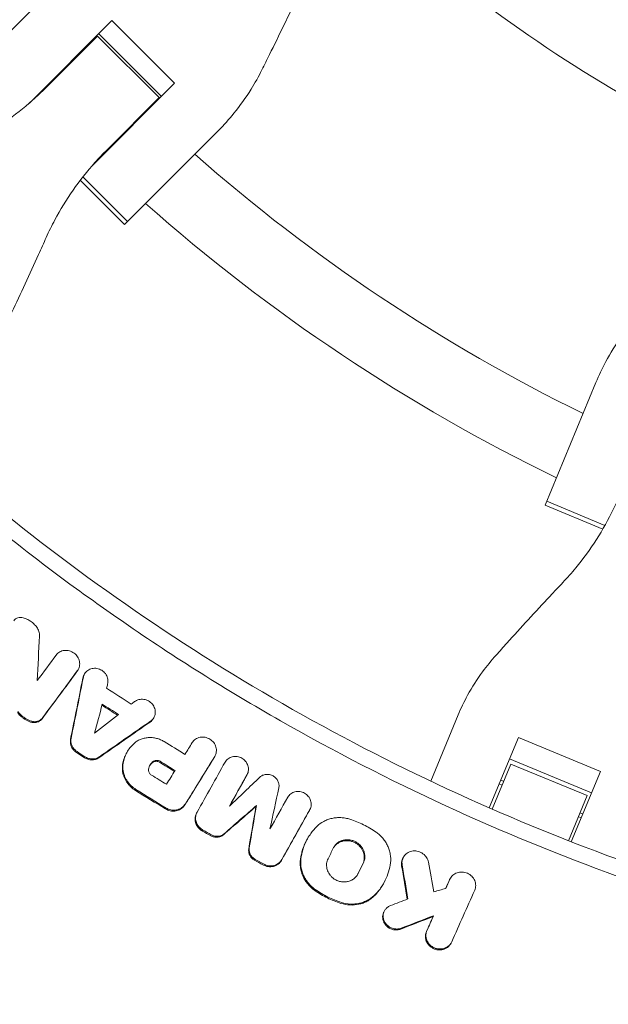
# Model space of a CAD drawing. Units: millimetres. Extents: x -1454 to 1454, y -4706 to 4706.
# Drawn here: x -306 to -171, y -497 to -270 of the extents above; entities that cross this region are included whole.
import ezdxf

# ---------------------------------------------------------------- set-up
doc = ezdxf.new("R2010")
doc.units = ezdxf.units.MM
doc.header["$LTSCALE"] = 20
doc.layers.add('2d', color=230, linetype='Continuous')

msp = doc.modelspace()

# ---------------------------------------------------------------- linework, layer by layer
at = {"layer": '2d', "lineweight": 0}
for p, q in [((-317.56, -282.18), (-295.94, -260.56)), ((-285.07, -270.65), (-304.05, -289.62)), ((-285.07, -270.65), (-270.65, -285.07)), ((-288.38, -274.21), (-300.3, -286.13)), ((-288.38, -274.21), (-274.21, -288.38)), ((-288.12, -273.69), (-273.69, -288.12)), ((-291.04, -276.87), (-291.16, -276.74)), ((-289.62, -304.05), (-270.65, -285.07)), ((-286.13, -300.3), (-274.21, -288.38)), ((-276.74, -291.16), (-276.87, -291.04)), ((-260.56, -295.94), (-282.18, -317.56)), ((-282.18, -317.56), (-292.35, -307.39)), ((-281.5, -316.88), (-291.75, -306.62)), ((-185.4, -382.22), (-173.7, -353.98)), ((-172.12, -387.73), (-185.4, -382.22)), ((-185.03, -381.33), (-171.64, -386.88)), ((-292.82, -420.06), (-292.95, -420.27)), ((-291.38, -421.1), (-291.5, -421.32)), ((-211.72, -445.77), (-205.41, -430.53)), ((-275.42, -431.12), (-275.54, -431.34)), ((-191.52, -435.71), (-198.24, -451.93)), ((-191.52, -435.71), (-172.67, -443.52)), ((-281.6, -439.09), (-281.71, -439.3)), ((-261.36, -440), (-261.48, -440.21)), ((-193.3, -441.84), (-197.6, -452.21)), ((-174.7, -448.43), (-193.55, -440.62)), ((-175.74, -449.11), (-193.3, -441.84)), ((-253.96, -444.26), (-254.08, -444.47)), ((-179.39, -459.74), (-172.67, -443.52)), ((-195.3, -446.67), (-195.95, -446.41)), ((-194.94, -445.79), (-195.58, -445.52)), ((-213.13, -449.16), (-213.13, -449.16)), ((-175.74, -449.11), (-180.04, -459.49)), ((-265.48, -452.91), (-265.6, -453.13)), ((-251.82, -451.39), (-251.94, -451.61)), ((-239.53, -452.31), (-239.65, -452.53)), ((-176.74, -453.33), (-177.38, -453.06)), ((-199.64, -455.32), (-199.64, -455.32)), ((-199, -455.6), (-199, -455.6)), ((-177.1, -454.21), (-177.75, -453.95)), ((-240.09, -459.06), (-240.2, -459.26)), ((-217.99, -463.27), (-218.11, -463.49)), ((-222.49, -469.22), (-222.6, -469.41)), ((-207.21, -468.15), (-207.32, -468.35)), ((-222.34, -475.63), (-222.45, -475.83)), ((-211.06, -476.76), (-211.18, -476.98)), ((-207, -482.99), (-207.12, -483.2))]:
    msp.add_line(p, q, dxfattribs=at)
for radius, start, end in [(317, 229.5265, 242.9735), (333, 229.3085, 243.1915), (402, 223.5461, 223.5721), (418, 223.6017, 223.617), (402, 226.4279, 226.4539), (402, 228.568, 243.932), (418, 226.383, 226.3983), (418, 228.4312, 244.0688)]:
    msp.add_arc((0, 0), radius, start, end, dxfattribs=at)
for points, knots in [([(-250.56, -281.98), (-249.99, -280.84), (-249.4, -279.66), (-247.72, -276.26), (-246.6, -273.98), (-244.39, -269.37), (-243.28, -267.05), (-241.56, -263.38), (-240.93, -262.02), (-240.31, -260.67)], [3.430406, 3.430406, 3.430406, 3.430406, 7.467226, 7.467226, 14.934453, 14.934453, 22.401679, 22.401679, 26.90205, 26.90205, 26.90205, 26.90205]), ([(-260.56, -295.94), (-259.32, -294.7), (-258.13, -293.38), (-255.59, -290.25), (-254.27, -288.4), (-252.17, -285.02), (-251.33, -283.53), (-250.56, -281.98)], [15.919502, 15.919502, 15.919502, 15.919502, 21.749816, 21.749816, 28.999755, 28.999755, 34.403507, 34.403507, 34.403507, 34.403507]), ([(-300.3, -286.13), (-301.28, -287.11), (-302.29, -288.07), (-305.35, -290.79), (-307.47, -292.47), (-311.89, -295.56), (-314.18, -296.97), (-317.86, -298.92), (-319.2, -299.58), (-320.55, -300.19)], [12.256019, 12.256019, 12.256019, 12.256019, 16.503551, 16.503551, 24.755326, 24.755326, 33.007102, 33.007102, 37.621588, 37.621588, 37.621588, 37.621588]), ([(-300.19, -320.55), (-299.58, -319.2), (-298.92, -317.86), (-296.97, -314.18), (-295.56, -311.89), (-292.47, -307.47), (-290.79, -305.35), (-288.07, -302.29), (-287.11, -301.28), (-286.13, -300.3)], [225.767218, 225.767218, 225.767218, 225.767218, 230.381704, 230.381704, 238.633479, 238.633479, 246.885254, 246.885254, 251.132786, 251.132786, 251.132786, 251.132786]), ([(-309.78, -341.2), (-309.24, -340.1), (-308.7, -338.96), (-307.13, -335.67), (-306.09, -333.47), (-304.02, -329.01), (-302.98, -326.75), (-301.37, -323.19), (-300.77, -321.86), (-300.19, -320.55)], [3.430406, 3.430406, 3.430406, 3.430406, 7.467226, 7.467226, 14.934453, 14.934453, 22.401679, 22.401679, 26.90205, 26.90205, 26.90205, 26.90205]), ([(-164.63, -339.4), (-165.76, -340.7), (-166.82, -342.05), (-169.14, -345.29), (-170.35, -347.2), (-172.26, -350.75), (-173.03, -352.36), (-173.7, -353.98)], [196.919636, 196.919636, 196.919636, 196.919636, 202.323387, 202.323387, 209.573326, 209.573326, 215.40364, 215.40364, 215.40364, 215.40364]), ([(-167.94, -379.27), (-168.47, -380.55), (-169.04, -381.82), (-170.83, -385.51), (-172.14, -387.87), (-175.04, -392.42), (-176.62, -394.59), (-179.27, -397.81), (-180.25, -398.93), (-181.28, -400.01)], [12.256019, 12.256019, 12.256019, 12.256019, 16.503551, 16.503551, 24.755326, 24.755326, 33.007102, 33.007102, 37.621588, 37.621588, 37.621588, 37.621588]), ([(-294.73, -400.38), (-290.65, -403.38), (-274.98, -414.56), (-234.55, -439.98), (-169.51, -470.01), (-100.02, -488.48), (-43.06, -495.92), (-14.35, -497.16), (0, -497.16)], [0.0803642, 0.0803642, 0.0803642, 0.0803642, 0.125, 0.25, 0.5, 0.75, 0.875, 1, 1, 1, 1]), ([(-181.28, -400.01), (-182.26, -401.05), (-183.26, -402.11), (-185.93, -404.96), (-187.62, -406.78), (-190.95, -410.4), (-192.59, -412.21), (-195.03, -414.92), (-195.87, -415.85), (-196.68, -416.77)], [2.966856, 2.966856, 2.966856, 2.966856, 7.467226, 7.467226, 14.934453, 14.934453, 22.401679, 22.401679, 26.438499, 26.438499, 26.438499, 26.438499]), ([(-307.65, -408.83), (-307.53, -408.67), (-307.4, -408.54), (-307.08, -408.32), (-306.91, -408.23), (-306.53, -408.11), (-306.34, -408.08), (-305.93, -408.07), (-305.73, -408.09), (-305.54, -408.15)], [0.000265223, 0.000265223, 0.000265223, 0.000265223, 0.000884012, 0.000884012, 0.001502802, 0.001502802, 0.002121592, 0.002121592, 0.002740381, 0.002740381, 0.002740381, 0.002740381]), ([(-302.39, -410.3), (-302.58, -410.04), (-302.8, -409.8), (-303.26, -409.35), (-303.51, -409.14), (-304.05, -408.77), (-304.33, -408.61), (-304.92, -408.34), (-305.22, -408.23), (-305.54, -408.15)], [0.000068685, 0.000068685, 0.000068685, 0.000068685, 0.00103721, 0.00103721, 0.002005735, 0.002005735, 0.002974261, 0.002974261, 0.003942786, 0.003942786, 0.003942786, 0.003942786]), ([(-302.39, -410.3), (-302.28, -410.45), (-302.18, -410.61), (-302.01, -410.94), (-301.94, -411.12), (-301.78, -411.64), (-301.73, -412.01), (-301.75, -412.37)], [0.000432607, 0.000432607, 0.000432607, 0.000432607, 0.000998584, 0.000998584, 0.001564561, 0.001564561, 0.002696515, 0.002696515, 0.002696515, 0.002696515]), ([(-293, -420.33), (-292.79, -420.04), (-292.63, -419.7), (-292.51, -419.15), (-292.49, -418.97), (-292.49, -418.59), (-292.51, -418.4), (-292.58, -418.03), (-292.63, -417.84), (-292.78, -417.48), (-292.87, -417.31), (-293.19, -416.81), (-293.47, -416.52), (-293.96, -416.16), (-294.13, -416.06), (-294.48, -415.89), (-294.67, -415.82), (-295.05, -415.71), (-295.25, -415.68), (-295.63, -415.65), (-295.83, -415.65), (-296.4, -415.72), (-296.77, -415.83), (-297.25, -416.11), (-297.41, -416.22), (-297.68, -416.46), (-297.81, -416.6), (-297.92, -416.74)], [0.001469559, 0.001469559, 0.001469559, 0.001469559, 0.002660179, 0.002660179, 0.003255489, 0.003255489, 0.003850799, 0.003850799, 0.004446108, 0.004446108, 0.005041418, 0.005041418, 0.006232038, 0.006232038, 0.006827347, 0.006827347, 0.007422657, 0.007422657, 0.008017967, 0.008017967, 0.008613277, 0.008613277, 0.009803896, 0.009803896, 0.010399206, 0.010399206, 0.010994516, 0.010994516, 0.010994516, 0.010994516]), ([(-196.68, -416.77), (-197.78, -418), (-198.81, -419.27), (-201.06, -422.33), (-202.21, -424.14), (-204.05, -427.48), (-204.78, -429), (-205.41, -430.53)], [196.919636, 196.919636, 196.919636, 196.919636, 202.323387, 202.323387, 209.573326, 209.573326, 215.40364, 215.40364, 215.40364, 215.40364]), ([(-291.65, -421.83), (-291.61, -421.66), (-291.56, -421.48), (-291.42, -421.15), (-291.33, -421), (-291.12, -420.71), (-290.99, -420.57), (-290.73, -420.33), (-290.58, -420.23), (-290.26, -420.05), (-290.09, -419.97), (-289.74, -419.86), (-289.56, -419.82), (-289.18, -419.78), (-288.99, -419.78), (-288.62, -419.81), (-288.42, -419.84), (-288.05, -419.95), (-287.87, -420.02), (-287.52, -420.19), (-287.35, -420.29), (-287.04, -420.53), (-286.9, -420.66), (-286.64, -420.94), (-286.52, -421.1), (-286.32, -421.42), (-286.23, -421.6), (-286.1, -421.95), (-286.05, -422.13), (-285.99, -422.5), (-285.98, -422.69), (-285.99, -423.05), (-286.02, -423.23), (-286.07, -423.41)], [0.000558821, 0.000558821, 0.000558821, 0.000558821, 0.001140408, 0.001140408, 0.001721994, 0.001721994, 0.00230358, 0.00230358, 0.002885166, 0.002885166, 0.003466752, 0.003466752, 0.004048338, 0.004048338, 0.004629924, 0.004629924, 0.005211511, 0.005211511, 0.005793097, 0.005793097, 0.006374683, 0.006374683, 0.006956269, 0.006956269, 0.007537855, 0.007537855, 0.008119441, 0.008119441, 0.008701027, 0.008701027, 0.009282614, 0.009282614, 0.0098642, 0.0098642, 0.0098642, 0.0098642]), ([(-276.18, -431.96), (-276.03, -431.85), (-275.89, -431.74), (-275.65, -431.47), (-275.54, -431.33), (-275.36, -431.02), (-275.28, -430.85), (-275.17, -430.51), (-275.13, -430.33), (-275.09, -429.97), (-275.09, -429.78), (-275.13, -429.42), (-275.17, -429.24), (-275.28, -428.87), (-275.36, -428.7), (-275.54, -428.37), (-275.65, -428.2), (-275.89, -427.9), (-276.03, -427.77), (-276.32, -427.52), (-276.49, -427.4), (-276.82, -427.21), (-277, -427.13), (-277.37, -427.01), (-277.56, -426.96), (-277.94, -426.91), (-278.13, -426.9), (-278.51, -426.92), (-278.69, -426.95), (-279.05, -427.04), (-279.23, -427.11), (-279.56, -427.27), (-279.71, -427.36), (-279.85, -427.47)], [0.000446446, 0.000446446, 0.000446446, 0.000446446, 0.001028048, 0.001028048, 0.001609651, 0.001609651, 0.002191253, 0.002191253, 0.002772855, 0.002772855, 0.003354458, 0.003354458, 0.00393606, 0.00393606, 0.004517662, 0.004517662, 0.005099265, 0.005099265, 0.005680867, 0.005680867, 0.006262469, 0.006262469, 0.006844072, 0.006844072, 0.007425674, 0.007425674, 0.008007276, 0.008007276, 0.008588879, 0.008588879, 0.009170481, 0.009170481, 0.009752083, 0.009752083, 0.009752083, 0.009752083]), ([(-306.15, -430.73), (-305.98, -430.89), (-305.81, -431.04), (-305.44, -431.32), (-305.25, -431.45), (-304.86, -431.69), (-304.66, -431.8), (-304.25, -432), (-304.03, -432.08), (-303.82, -432.16)], [0.001457922, 0.001457922, 0.001457922, 0.001457922, 0.002142767, 0.002142767, 0.002827611, 0.002827611, 0.003512456, 0.003512456, 0.0041973, 0.0041973, 0.0041973, 0.0041973]), ([(-303.7, -431.94), (-304.13, -431.79), (-304.54, -431.6), (-305.13, -431.24), (-305.32, -431.11), (-305.69, -430.82), (-305.86, -430.67), (-306.03, -430.52)], [0.000075224, 0.000075224, 0.000075224, 0.000075224, 0.001446904, 0.001446904, 0.002132743, 0.002132743, 0.002818583, 0.002818583, 0.002818583, 0.002818583]), ([(-301.16, -431.41), (-301.23, -431.5), (-301.3, -431.59), (-301.48, -431.76), (-301.57, -431.84), (-301.77, -431.97), (-301.87, -432.03), (-302.09, -432.13), (-302.21, -432.18), (-302.45, -432.24), (-302.57, -432.27), (-302.82, -432.3), (-302.94, -432.3), (-303.32, -432.29), (-303.57, -432.24), (-303.82, -432.16)], [0.00198545, 0.00198545, 0.00198545, 0.00198545, 0.002371802, 0.002371802, 0.002758154, 0.002758154, 0.003144505, 0.003144505, 0.003530857, 0.003530857, 0.003917209, 0.003917209, 0.004303561, 0.004303561, 0.005076265, 0.005076265, 0.005076265, 0.005076265]), ([(-303.7, -431.94), (-303.45, -432.02), (-303.2, -432.07), (-302.82, -432.09), (-302.7, -432.08), (-302.45, -432.05), (-302.33, -432.03), (-302.09, -431.96), (-301.98, -431.92), (-301.76, -431.82), (-301.65, -431.76), (-301.45, -431.62), (-301.36, -431.54), (-301.19, -431.38), (-301.11, -431.29), (-301.03, -431.19)], [0.00036822, 0.00036822, 0.00036822, 0.00036822, 0.001140791, 0.001140791, 0.001527076, 0.001527076, 0.001913361, 0.001913361, 0.002299646, 0.002299646, 0.002685931, 0.002685931, 0.003072216, 0.003072216, 0.003458502, 0.003458502, 0.003458502, 0.003458502]), ([(-275.54, -431.34), (-275.55, -431.35), (-275.56, -431.37), (-275.66, -431.54), (-275.77, -431.69), (-276.01, -431.95), (-276.15, -432.07), (-276.3, -432.17)], [0.008884302, 0.008884302, 0.008884302, 0.008884302, 0.008947505, 0.008947505, 0.009528878, 0.009528878, 0.010110252, 0.010110252, 0.010110252, 0.010110252]), ([(-293.69, -438.82), (-293.88, -438.64), (-294.04, -438.44), (-294.31, -438.02), (-294.42, -437.79), (-294.58, -437.33), (-294.63, -437.09), (-294.66, -436.6), (-294.64, -436.36), (-294.6, -436.13)], [0.000765559, 0.000765559, 0.000765559, 0.000765559, 0.001526509, 0.001526509, 0.002287459, 0.002287459, 0.003048408, 0.003048408, 0.003809358, 0.003809358, 0.003809358, 0.003809358]), ([(-294.48, -435.91), (-294.52, -436.15), (-294.54, -436.38), (-294.51, -436.75), (-294.5, -436.87), (-294.45, -437.11), (-294.42, -437.23), (-294.3, -437.58), (-294.19, -437.81), (-293.92, -438.23), (-293.76, -438.42), (-293.57, -438.6)], [0.001070197, 0.001070197, 0.001070197, 0.001070197, 0.001831114, 0.001831114, 0.002211573, 0.002211573, 0.002592031, 0.002592031, 0.003352949, 0.003352949, 0.004113866, 0.004113866, 0.004113866, 0.004113866]), ([(-282.49, -441.65), (-282.34, -440.78), (-282.07, -439.96), (-281.24, -438.42), (-280.71, -437.74), (-280.07, -437.15)], [0.000316004, 0.000316004, 0.000316004, 0.000316004, 0.003119667, 0.003119667, 0.00592333, 0.00592333, 0.00592333, 0.00592333]), ([(-280.07, -437.15), (-279.84, -436.95), (-279.61, -436.76), (-279.1, -436.43), (-278.82, -436.29), (-278.26, -436.05), (-277.96, -435.96), (-277.36, -435.82), (-277.04, -435.77), (-276.41, -435.73), (-276.1, -435.73), (-275.46, -435.79), (-275.14, -435.84), (-274.52, -436), (-274.21, -436.1), (-273.61, -436.35), (-273.32, -436.5), (-273.04, -436.67)], [0.00061527, 0.00061527, 0.00061527, 0.00061527, 0.001586099, 0.001586099, 0.002556928, 0.002556928, 0.003527756, 0.003527756, 0.004498585, 0.004498585, 0.005469414, 0.005469414, 0.006440243, 0.006440243, 0.007411071, 0.007411071, 0.0083819, 0.0083819, 0.0083819, 0.0083819]), ([(-261.42, -440.09), (-261.32, -439.93), (-261.24, -439.77), (-261.12, -439.42), (-261.08, -439.24), (-261.03, -438.87), (-261.02, -438.68), (-261.05, -438.31), (-261.09, -438.12), (-261.19, -437.75), (-261.26, -437.57), (-261.43, -437.22), (-261.54, -437.06), (-261.78, -436.74), (-261.91, -436.6), (-262.21, -436.33), (-262.37, -436.21), (-262.71, -436), (-262.89, -435.92), (-263.26, -435.77), (-263.45, -435.72), (-263.84, -435.65), (-264.04, -435.63), (-264.43, -435.63), (-264.62, -435.65), (-265, -435.72), (-265.18, -435.78), (-265.53, -435.92), (-265.69, -436.01), (-266, -436.22), (-266.15, -436.34), (-266.4, -436.61), (-266.51, -436.75), (-266.61, -436.91)], [0.001930824, 0.001930824, 0.001930824, 0.001930824, 0.002526274, 0.002526274, 0.003121725, 0.003121725, 0.003717175, 0.003717175, 0.004312626, 0.004312626, 0.004908076, 0.004908076, 0.005503527, 0.005503527, 0.006098977, 0.006098977, 0.006694428, 0.006694428, 0.007289878, 0.007289878, 0.007885329, 0.007885329, 0.008480779, 0.008480779, 0.00907623, 0.00907623, 0.00967168, 0.00967168, 0.010267131, 0.010267131, 0.010862581, 0.010862581, 0.011458032, 0.011458032, 0.011458032, 0.011458032]), ([(-281.71, -439.3), (-281.73, -439.33), (-281.75, -439.37), (-281.97, -439.78), (-282.15, -440.18), (-282.43, -441.01), (-282.54, -441.43), (-282.61, -441.86)], [0.004672751, 0.004672751, 0.004672751, 0.004672751, 0.004799001, 0.004799001, 0.006197108, 0.006197108, 0.007595215, 0.007595215, 0.007595215, 0.007595215]), ([(-291.43, -440.36), (-291.3, -440.45), (-291.17, -440.52), (-290.89, -440.65), (-290.75, -440.7), (-290.46, -440.79), (-290.32, -440.83), (-290.02, -440.87), (-289.87, -440.88), (-289.57, -440.89), (-289.43, -440.88), (-289.14, -440.84), (-288.99, -440.8), (-288.58, -440.68), (-288.32, -440.55), (-288.08, -440.39)], [0.000450761, 0.000450761, 0.000450761, 0.000450761, 0.00090517, 0.00090517, 0.00135958, 0.00135958, 0.00181399, 0.00181399, 0.002268399, 0.002268399, 0.002722809, 0.002722809, 0.003177218, 0.003177218, 0.004086037, 0.004086037, 0.004086037, 0.004086037]), ([(-287.96, -440.17), (-288.19, -440.34), (-288.46, -440.46), (-288.87, -440.59), (-289.01, -440.62), (-289.3, -440.66), (-289.45, -440.67), (-289.75, -440.67), (-289.9, -440.66), (-290.19, -440.61), (-290.34, -440.58), (-290.77, -440.44), (-291.05, -440.31), (-291.31, -440.15)], [0.001544118, 0.001544118, 0.001544118, 0.001544118, 0.002452722, 0.002452722, 0.002907024, 0.002907024, 0.003361326, 0.003361326, 0.003815628, 0.003815628, 0.00426993, 0.00426993, 0.005178534, 0.005178534, 0.005178534, 0.005178534]), ([(-282.61, -441.86), (-282.64, -442.09), (-282.67, -442.32), (-282.68, -442.79), (-282.68, -443.03), (-282.61, -443.73), (-282.51, -444.2), (-282.18, -445.11), (-281.96, -445.55), (-281.56, -446.16), (-281.41, -446.36), (-281.09, -446.74), (-280.92, -446.92), (-280.75, -447.09)], [0.001034596, 0.001034596, 0.001034596, 0.001034596, 0.001777373, 0.001777373, 0.00252015, 0.00252015, 0.004005704, 0.004005704, 0.005491258, 0.005491258, 0.006234035, 0.006234035, 0.006976812, 0.006976812, 0.006976812, 0.006976812]), ([(-280.62, -446.87), (-280.8, -446.7), (-280.98, -446.52), (-281.29, -446.14), (-281.44, -445.94), (-281.71, -445.53), (-281.83, -445.32), (-282.05, -444.89), (-282.14, -444.66), (-282.38, -443.98), (-282.49, -443.52), (-282.55, -442.81), (-282.56, -442.57), (-282.55, -442.1), (-282.52, -441.87), (-282.49, -441.65)], [0.001413207, 0.001413207, 0.001413207, 0.001413207, 0.002156148, 0.002156148, 0.002899088, 0.002899088, 0.003642028, 0.003642028, 0.004384969, 0.004384969, 0.005870849, 0.005870849, 0.006613789, 0.006613789, 0.00735673, 0.00735673, 0.00735673, 0.00735673]), ([(-276.64, -443.03), (-276.62, -442.84), (-276.57, -442.66), (-276.45, -442.31), (-276.36, -442.14), (-276.17, -441.83), (-276.05, -441.68), (-275.79, -441.42), (-275.64, -441.3), (-275.48, -441.2)], [0.000285358, 0.000285358, 0.000285358, 0.000285358, 0.000887226, 0.000887226, 0.001489094, 0.001489094, 0.002090963, 0.002090963, 0.002692831, 0.002692831, 0.002692831, 0.002692831]), ([(-275.6, -441.42), (-275.92, -441.62), (-276.19, -441.89), (-276.39, -442.21), (-276.39, -442.21), (-276.4, -442.22)], [0.001395612, 0.001395612, 0.001395612, 0.001395612, 0.002598868, 0.002598868, 0.002618584, 0.002618584, 0.002618584, 0.002618584]), ([(-275.6, -441.42), (-275.39, -441.28), (-275.13, -441.21), (-274.74, -441.21), (-274.61, -441.23), (-274.35, -441.3), (-274.22, -441.36), (-274.11, -441.43)], [0.000349452, 0.000349452, 0.000349452, 0.000349452, 0.001154833, 0.001154833, 0.001557524, 0.001557524, 0.001960214, 0.001960214, 0.001960214, 0.001960214]), ([(-273.99, -441.21), (-274.1, -441.14), (-274.23, -441.09), (-274.48, -441.01), (-274.62, -440.99), (-274.88, -440.99), (-275.01, -441.01), (-275.26, -441.08), (-275.38, -441.13), (-275.48, -441.2)], [0.000148995, 0.000148995, 0.000148995, 0.000148995, 0.000552125, 0.000552125, 0.000955256, 0.000955256, 0.001358386, 0.001358386, 0.001761516, 0.001761516, 0.001761516, 0.001761516]), ([(-259.04, -441.4), (-258.95, -441.25), (-258.85, -441.11), (-258.62, -440.84), (-258.49, -440.72), (-258.2, -440.51), (-258.05, -440.42), (-257.72, -440.27), (-257.55, -440.21), (-257.19, -440.12), (-257.01, -440.1), (-256.63, -440.08), (-256.45, -440.09), (-256.07, -440.15), (-255.89, -440.19), (-255.53, -440.31), (-255.36, -440.39), (-255.02, -440.58), (-254.86, -440.69), (-254.57, -440.93), (-254.44, -441.07), (-254.19, -441.36), (-254.09, -441.51), (-253.91, -441.84), (-253.83, -442.01), (-253.72, -442.36), (-253.68, -442.53), (-253.64, -442.9), (-253.64, -443.08), (-253.67, -443.43), (-253.7, -443.6), (-253.81, -443.94), (-253.88, -444.1), (-253.96, -444.26)], [0.000358647, 0.000358647, 0.000358647, 0.000358647, 0.000928361, 0.000928361, 0.001498075, 0.001498075, 0.002067789, 0.002067789, 0.002637503, 0.002637503, 0.003207217, 0.003207217, 0.003776931, 0.003776931, 0.004346645, 0.004346645, 0.004916359, 0.004916359, 0.005486073, 0.005486073, 0.006055787, 0.006055787, 0.006625501, 0.006625501, 0.007195215, 0.007195215, 0.007764929, 0.007764929, 0.008334643, 0.008334643, 0.008904357, 0.008904357, 0.009474071, 0.009474071, 0.009474071, 0.009474071]), ([(-276.64, -443.03), (-276.67, -443.24), (-276.64, -443.45), (-276.49, -443.86), (-276.37, -444.05), (-276.21, -444.2)], [0.001802583, 0.001802583, 0.001802583, 0.001802583, 0.002469672, 0.002469672, 0.00313676, 0.00313676, 0.00313676, 0.00313676]), ([(-251.04, -444.87), (-250.95, -444.78), (-250.84, -444.7), (-250.63, -444.56), (-250.51, -444.49), (-250.27, -444.38), (-250.14, -444.34), (-249.88, -444.27), (-249.75, -444.24), (-249.48, -444.22), (-249.34, -444.21), (-249.06, -444.23), (-248.92, -444.25), (-248.65, -444.31), (-248.52, -444.35), (-248.26, -444.44), (-248.13, -444.5), (-247.76, -444.71), (-247.54, -444.88), (-247.15, -445.29), (-246.99, -445.52), (-246.75, -446.01), (-246.68, -446.27), (-246.61, -446.8), (-246.62, -447.06), (-246.67, -447.32)], [0.000257504, 0.000257504, 0.000257504, 0.000257504, 0.000676518, 0.000676518, 0.001095533, 0.001095533, 0.001514547, 0.001514547, 0.001933562, 0.001933562, 0.002352576, 0.002352576, 0.00277159, 0.00277159, 0.003190605, 0.003190605, 0.003609619, 0.003609619, 0.004447648, 0.004447648, 0.005285677, 0.005285677, 0.006123706, 0.006123706, 0.006961734, 0.006961734, 0.006961734, 0.006961734]), ([(-239.53, -452.31), (-239.45, -452.16), (-239.38, -452), (-239.27, -451.66), (-239.24, -451.49), (-239.21, -451.13), (-239.21, -450.95), (-239.25, -450.6), (-239.29, -450.42), (-239.46, -449.89), (-239.65, -449.57), (-240.01, -449.13), (-240.15, -449), (-240.44, -448.76), (-240.6, -448.65), (-240.93, -448.46), (-241.1, -448.38), (-241.47, -448.26), (-241.65, -448.22), (-242.21, -448.14), (-242.59, -448.15), (-243.13, -448.28), (-243.3, -448.34), (-243.63, -448.5), (-243.78, -448.59), (-244.07, -448.8), (-244.2, -448.92), (-244.43, -449.19), (-244.53, -449.33), (-244.62, -449.48)], [0.000580758, 0.000580758, 0.000580758, 0.000580758, 0.001150405, 0.001150405, 0.001720052, 0.001720052, 0.0022897, 0.0022897, 0.002859347, 0.002859347, 0.003998642, 0.003998642, 0.004568289, 0.004568289, 0.005137936, 0.005137936, 0.005707583, 0.005707583, 0.006277231, 0.006277231, 0.007416525, 0.007416525, 0.007986173, 0.007986173, 0.00855582, 0.00855582, 0.009125467, 0.009125467, 0.009695115, 0.009695115, 0.009695115, 0.009695115]), ([(-268.69, -451.74), (-268.81, -451.87), (-268.94, -451.99), (-269.22, -452.2), (-269.37, -452.29), (-269.86, -452.53), (-270.2, -452.63), (-270.94, -452.71), (-271.31, -452.69), (-272.05, -452.52), (-272.4, -452.38), (-272.73, -452.18)], [0.002105657, 0.002105657, 0.002105657, 0.002105657, 0.002671719, 0.002671719, 0.003237782, 0.003237782, 0.004369907, 0.004369907, 0.005502032, 0.005502032, 0.006634157, 0.006634157, 0.006634157, 0.006634157]), ([(-272.61, -451.96), (-272.45, -452.06), (-272.28, -452.14), (-271.93, -452.29), (-271.74, -452.34), (-271.38, -452.43), (-271.19, -452.46), (-270.82, -452.48), (-270.63, -452.47), (-270.09, -452.41), (-269.73, -452.31), (-269.09, -451.99), (-268.8, -451.78), (-268.57, -451.52)], [0.000419411, 0.000419411, 0.000419411, 0.000419411, 0.000985687, 0.000985687, 0.001551962, 0.001551962, 0.002118238, 0.002118238, 0.002684514, 0.002684514, 0.003817065, 0.003817065, 0.004949616, 0.004949616, 0.004949616, 0.004949616]), ([(-264.92, -456.78), (-265.05, -456.66), (-265.17, -456.53), (-265.38, -456.26), (-265.47, -456.12), (-265.64, -455.82), (-265.71, -455.66), (-265.82, -455.34), (-265.87, -455.18), (-265.93, -454.85), (-265.94, -454.69), (-265.95, -454.36), (-265.94, -454.2), (-265.89, -453.87), (-265.85, -453.71), (-265.74, -453.41), (-265.67, -453.27), (-265.6, -453.13)], [0.000965772, 0.000965772, 0.000965772, 0.000965772, 0.001487857, 0.001487857, 0.002009941, 0.002009941, 0.002532025, 0.002532025, 0.00305411, 0.00305411, 0.003576194, 0.003576194, 0.004098279, 0.004098279, 0.004620363, 0.004620363, 0.00513992, 0.00513992, 0.00513992, 0.00513992]), ([(-265.47, -452.91), (-265.63, -453.19), (-265.74, -453.5), (-265.84, -454.14), (-265.84, -454.47), (-265.72, -455.13), (-265.6, -455.45), (-265.27, -456.05), (-265.05, -456.32), (-264.8, -456.56)], [0.001685579, 0.001685579, 0.001685579, 0.001685579, 0.002729522, 0.002729522, 0.003773465, 0.003773465, 0.004817408, 0.004817408, 0.00586135, 0.00586135, 0.00586135, 0.00586135]), ([(-237.9, -456.2), (-237.44, -455.74), (-236.91, -455.35), (-236.02, -454.88), (-235.71, -454.74), (-235.08, -454.51), (-234.76, -454.42), (-234.1, -454.27), (-233.76, -454.22), (-233.07, -454.17), (-232.72, -454.16), (-232.03, -454.19), (-231.69, -454.23), (-231, -454.36), (-230.65, -454.44), (-230.31, -454.55)], [0.000255459, 0.000255459, 0.000255459, 0.000255459, 0.00235863, 0.00235863, 0.003410216, 0.003410216, 0.004461801, 0.004461801, 0.005513387, 0.005513387, 0.006564972, 0.006564972, 0.007616558, 0.007616558, 0.008668143, 0.008668143, 0.008668143, 0.008668143]), ([(-224.29, -457.52), (-225.22, -456.87), (-226.19, -456.3), (-228.19, -455.3), (-229.23, -454.89), (-230.31, -454.55)], [0.00006812, 0.00006812, 0.00006812, 0.00006812, 0.003427793, 0.003427793, 0.006787465, 0.006787465, 0.006787465, 0.006787465]), ([(-262.22, -458.12), (-261.99, -458.25), (-261.73, -458.35), (-261.34, -458.44), (-261.21, -458.46), (-260.94, -458.48), (-260.8, -458.48), (-260.54, -458.46), (-260.41, -458.44), (-260.16, -458.38), (-260.03, -458.34), (-259.79, -458.24), (-259.68, -458.18), (-259.46, -458.05), (-259.36, -457.97), (-259.27, -457.89)], [0.000429175, 0.000429175, 0.000429175, 0.000429175, 0.001239917, 0.001239917, 0.001645289, 0.001645289, 0.00205066, 0.00205066, 0.002456031, 0.002456031, 0.002861402, 0.002861402, 0.003266773, 0.003266773, 0.003672144, 0.003672144, 0.003672144, 0.003672144]), ([(-240.07, -459.03), (-239.83, -458.6), (-239.57, -458.2), (-238.87, -457.24), (-238.41, -456.7), (-237.9, -456.2)], [0.00557431, 0.00557431, 0.00557431, 0.00557431, 0.007144839, 0.007144839, 0.009432363, 0.009432363, 0.009432363, 0.009432363]), ([(-220.97, -464.57), (-220.9, -463.91), (-220.91, -463.25), (-221.08, -462.27), (-221.16, -461.94), (-221.36, -461.29), (-221.48, -460.98), (-221.77, -460.37), (-221.93, -460.06), (-222.31, -459.48), (-222.52, -459.2), (-222.96, -458.68), (-223.2, -458.42), (-223.72, -457.95), (-224, -457.73), (-224.29, -457.52)], [0.000118485, 0.000118485, 0.000118485, 0.000118485, 0.00222388, 0.00222388, 0.003276577, 0.003276577, 0.004329275, 0.004329275, 0.005381972, 0.005381972, 0.006434669, 0.006434669, 0.007487367, 0.007487367, 0.008540064, 0.008540064, 0.008540064, 0.008540064]), ([(-259.39, -458.11), (-259.48, -458.19), (-259.58, -458.27), (-259.8, -458.4), (-259.92, -458.46), (-260.15, -458.56), (-260.28, -458.6), (-260.53, -458.66), (-260.66, -458.68), (-260.93, -458.7), (-261.06, -458.7), (-261.32, -458.68), (-261.46, -458.66), (-261.85, -458.57), (-262.11, -458.47), (-262.35, -458.34)], [0.002106688, 0.002106688, 0.002106688, 0.002106688, 0.002512116, 0.002512116, 0.002917545, 0.002917545, 0.003322974, 0.003322974, 0.003728403, 0.003728403, 0.004133831, 0.004133831, 0.00453926, 0.00453926, 0.005350117, 0.005350117, 0.005350117, 0.005350117]), ([(-240.2, -459.26), (-240.3, -459.45), (-240.41, -459.64), (-240.81, -460.47), (-241.07, -461.12), (-241.37, -462.14), (-241.46, -462.48), (-241.6, -463.18), (-241.66, -463.53), (-241.7, -463.89)], [0.005083822, 0.005083822, 0.005083822, 0.005083822, 0.005782758, 0.005782758, 0.008068905, 0.008068905, 0.009211979, 0.009211979, 0.010355053, 0.010355053, 0.010355053, 0.010355053]), ([(-241.58, -463.67), (-241.49, -462.96), (-241.35, -462.27), (-240.95, -460.92), (-240.69, -460.26), (-240.28, -459.42), (-240.18, -459.22), (-240.07, -459.03)], [0.000282267, 0.000282267, 0.000282267, 0.000282267, 0.002569791, 0.002569791, 0.004857315, 0.004857315, 0.00557431, 0.00557431, 0.00557431, 0.00557431]), ([(-227.21, -464.6), (-227.11, -464.39), (-227.03, -464.17), (-226.92, -463.72), (-226.88, -463.48), (-226.87, -463.01), (-226.88, -462.77), (-226.96, -462.3), (-227.03, -462.07), (-227.2, -461.62), (-227.31, -461.39), (-227.57, -460.98), (-227.72, -460.78), (-228.07, -460.41), (-228.25, -460.24), (-228.66, -459.94), (-228.87, -459.81), (-229.33, -459.58), (-229.56, -459.49), (-230.05, -459.35), (-230.3, -459.31), (-230.79, -459.26), (-231.04, -459.26), (-231.54, -459.31), (-231.78, -459.35), (-232.24, -459.49), (-232.47, -459.58), (-232.89, -459.81), (-233.09, -459.94), (-233.45, -460.24), (-233.62, -460.41), (-233.91, -460.78), (-234.03, -460.97), (-234.13, -461.18)], [0.00067037, 0.00067037, 0.00067037, 0.00067037, 0.00142546, 0.00142546, 0.00218056, 0.00218056, 0.00293565, 0.00293565, 0.00369074, 0.00369074, 0.00444583, 0.00444583, 0.00520092, 0.00520092, 0.00595601, 0.00595601, 0.0067111, 0.0067111, 0.00746619, 0.00746619, 0.00822128, 0.00822128, 0.00897638, 0.00897638, 0.00973147, 0.00973147, 0.01048656, 0.01048656, 0.01124165, 0.01124165, 0.01199674, 0.01199674, 0.01275183, 0.01275183, 0.01275183, 0.01275183]), ([(-234.11, -461.14), (-234.04, -461.02), (-233.97, -460.92), (-233.74, -460.63), (-233.57, -460.46), (-233.21, -460.16), (-233.01, -460.02), (-232.59, -459.8), (-232.36, -459.71), (-231.9, -459.57), (-231.66, -459.52), (-231.16, -459.48), (-230.92, -459.48), (-230.42, -459.52), (-230.17, -459.57), (-229.69, -459.71), (-229.45, -459.8), (-229, -460.02), (-228.78, -460.16), (-228.38, -460.46), (-228.19, -460.63), (-227.85, -461), (-227.7, -461.19), (-227.43, -461.61), (-227.32, -461.83), (-227.15, -462.29), (-227.09, -462.52), (-227, -462.99), (-226.99, -463.23), (-227.01, -463.7), (-227.04, -463.93), (-227.15, -464.39), (-227.23, -464.61), (-227.34, -464.82)], [0.00058775, 0.00058775, 0.00058775, 0.00058775, 0.00102183, 0.00102183, 0.00177679, 0.00177679, 0.00253175, 0.00253175, 0.00328671, 0.00328671, 0.00404167, 0.00404167, 0.00479663, 0.00479663, 0.00555159, 0.00555159, 0.00630656, 0.00630656, 0.00706152, 0.00706152, 0.00781648, 0.00781648, 0.00857144, 0.00857144, 0.0093264, 0.0093264, 0.01008136, 0.01008136, 0.01083632, 0.01083632, 0.01159128, 0.01159128, 0.01234625, 0.01234625, 0.01234625, 0.01234625]), ([(-252.78, -463.6), (-252.94, -463.45), (-253.08, -463.29), (-253.31, -462.94), (-253.41, -462.75), (-253.54, -462.36), (-253.59, -462.15), (-253.63, -461.75), (-253.62, -461.55), (-253.59, -461.35)], [0.000809163, 0.000809163, 0.000809163, 0.000809163, 0.001451187, 0.001451187, 0.00209321, 0.00209321, 0.002735233, 0.002735233, 0.003377256, 0.003377256, 0.003377256, 0.003377256]), ([(-253.47, -461.14), (-253.5, -461.33), (-253.51, -461.53), (-253.47, -461.94), (-253.42, -462.14), (-253.28, -462.53), (-253.19, -462.72), (-252.96, -463.07), (-252.82, -463.23), (-252.66, -463.38)], [0.001742437, 0.001742437, 0.001742437, 0.001742437, 0.002384517, 0.002384517, 0.003026598, 0.003026598, 0.003668678, 0.003668678, 0.004310758, 0.004310758, 0.004310758, 0.004310758]), ([(-218.29, -465.06), (-218.32, -464.87), (-218.34, -464.68), (-218.32, -464.3), (-218.3, -464.11), (-218.21, -463.75), (-218.14, -463.57), (-217.98, -463.24), (-217.88, -463.07), (-217.65, -462.78), (-217.51, -462.64), (-217.22, -462.4), (-217.06, -462.29), (-216.56, -462.02), (-216.17, -461.9), (-215.58, -461.84), (-215.38, -461.84), (-214.98, -461.87), (-214.78, -461.91), (-214.39, -462.02), (-214.2, -462.09), (-213.83, -462.26), (-213.66, -462.37), (-213.33, -462.61), (-213.17, -462.74), (-212.9, -463.03), (-212.77, -463.19), (-212.56, -463.52), (-212.47, -463.7), (-212.32, -464.06), (-212.27, -464.25), (-212.23, -464.44)], [0.000991568, 0.000991568, 0.000991568, 0.000991568, 0.001598445, 0.001598445, 0.002205322, 0.002205322, 0.002812199, 0.002812199, 0.003419076, 0.003419076, 0.004025953, 0.004025953, 0.00463283, 0.00463283, 0.005846584, 0.005846584, 0.00645346, 0.00645346, 0.007060337, 0.007060337, 0.007667214, 0.007667214, 0.008274091, 0.008274091, 0.008880968, 0.008880968, 0.009487845, 0.009487845, 0.010094722, 0.010094722, 0.010701599, 0.010701599, 0.010701599, 0.010701599]), ([(-250.33, -465.06), (-250.15, -465.16), (-249.95, -465.24), (-249.56, -465.38), (-249.35, -465.43), (-248.94, -465.49), (-248.74, -465.5), (-248.33, -465.48), (-248.13, -465.45), (-247.73, -465.35), (-247.54, -465.29), (-247.18, -465.12), (-247.01, -465.02), (-246.7, -464.78), (-246.55, -464.65), (-246.3, -464.36), (-246.18, -464.2), (-246.09, -464.03)], [0.000497317, 0.000497317, 0.000497317, 0.000497317, 0.001123259, 0.001123259, 0.001749202, 0.001749202, 0.002375145, 0.002375145, 0.003001088, 0.003001088, 0.003627031, 0.003627031, 0.004252974, 0.004252974, 0.004878916, 0.004878916, 0.005504859, 0.005504859, 0.005504859, 0.005504859]), ([(-245.97, -463.82), (-246.16, -464.16), (-246.42, -464.45), (-246.89, -464.8), (-247.06, -464.9), (-247.42, -465.07), (-247.61, -465.14), (-248, -465.23), (-248.2, -465.26), (-248.61, -465.28), (-248.82, -465.27), (-249.44, -465.18), (-249.84, -465.04), (-250.21, -464.84)], [0.002087165, 0.002087165, 0.002087165, 0.002087165, 0.003339123, 0.003339123, 0.003965103, 0.003965103, 0.004591082, 0.004591082, 0.005217061, 0.005217061, 0.00584304, 0.00584304, 0.007094998, 0.007094998, 0.007094998, 0.007094998]), ([(-239.25, -470.26), (-239.47, -470.05), (-239.68, -469.83), (-240.08, -469.37), (-240.26, -469.13), (-240.77, -468.39), (-241.05, -467.86), (-241.37, -467.03), (-241.46, -466.75), (-241.6, -466.18), (-241.66, -465.9), (-241.73, -465.33), (-241.75, -465.04), (-241.75, -464.46), (-241.74, -464.17), (-241.7, -463.89)], [0.001235965, 0.001235965, 0.001235965, 0.001235965, 0.002151081, 0.002151081, 0.003066198, 0.003066198, 0.004896431, 0.004896431, 0.005811547, 0.005811547, 0.006726663, 0.006726663, 0.00764178, 0.00764178, 0.008556896, 0.008556896, 0.008556896, 0.008556896]), ([(-241.58, -463.67), (-241.65, -464.24), (-241.65, -464.81), (-241.5, -465.97), (-241.36, -466.53), (-241.04, -467.36), (-240.91, -467.63), (-240.64, -468.16), (-240.48, -468.42), (-240.14, -468.91), (-239.96, -469.15), (-239.57, -469.61), (-239.35, -469.83), (-239.13, -470.04)], [0.000847408, 0.000847408, 0.000847408, 0.000847408, 0.002678493, 0.002678493, 0.004509578, 0.004509578, 0.00542512, 0.00542512, 0.006340663, 0.006340663, 0.007256205, 0.007256205, 0.008171748, 0.008171748, 0.008171748, 0.008171748]), ([(-235.35, -463.65), (-235.52, -463.99), (-235.62, -464.35), (-235.71, -465.11), (-235.69, -465.49), (-235.57, -466.05), (-235.52, -466.24), (-235.38, -466.61), (-235.29, -466.78), (-235.09, -467.13), (-234.98, -467.29), (-234.73, -467.6), (-234.59, -467.75), (-234.44, -467.89)], [0.002642365, 0.002642365, 0.002642365, 0.002642365, 0.00385548, 0.00385548, 0.005068594, 0.005068594, 0.005675152, 0.005675152, 0.006281709, 0.006281709, 0.006888267, 0.006888267, 0.007494824, 0.007494824, 0.007494824, 0.007494824]), ([(-223.46, -470.69), (-223.39, -470.6), (-223.33, -470.52), (-222.85, -469.86), (-222.49, -469.25), (-221.86, -467.97), (-221.6, -467.31), (-221.2, -465.96), (-221.06, -465.27), (-220.97, -464.57)], [0.002184685, 0.002184685, 0.002184685, 0.002184685, 0.002543369, 0.002543369, 0.004832826, 0.004832826, 0.007122283, 0.007122283, 0.009411741, 0.009411741, 0.009411741, 0.009411741]), ([(-218.11, -463.49), (-218.14, -463.53), (-218.16, -463.58), (-218.26, -463.79), (-218.33, -463.97), (-218.42, -464.33), (-218.44, -464.52), (-218.46, -464.89), (-218.45, -465.09), (-218.41, -465.28)], [0.007807931, 0.007807931, 0.007807931, 0.007807931, 0.007963846, 0.007963846, 0.008570833, 0.008570833, 0.00917782, 0.00917782, 0.009784806, 0.009784806, 0.009784806, 0.009784806]), ([(-201.6, -470.9), (-201.52, -470.73), (-201.46, -470.55), (-201.38, -470.18), (-201.36, -469.99), (-201.37, -469.6), (-201.39, -469.41), (-201.46, -469.04), (-201.52, -468.85), (-201.68, -468.48), (-201.77, -468.31), (-202, -467.98), (-202.13, -467.82), (-202.41, -467.54), (-202.57, -467.41), (-202.91, -467.18), (-203.09, -467.08), (-203.65, -466.83), (-204.05, -466.73), (-204.66, -466.69), (-204.86, -466.7), (-205.26, -466.75), (-205.45, -466.8), (-205.83, -466.92), (-206.01, -467), (-206.34, -467.2), (-206.5, -467.31), (-206.93, -467.69), (-207.15, -468), (-207.31, -468.35)], [0.000826088, 0.000826088, 0.000826088, 0.000826088, 0.001437688, 0.001437688, 0.002049287, 0.002049287, 0.002660887, 0.002660887, 0.003272486, 0.003272486, 0.003884086, 0.003884086, 0.004495685, 0.004495685, 0.005107285, 0.005107285, 0.005718885, 0.005718885, 0.006942084, 0.006942084, 0.007553683, 0.007553683, 0.008165283, 0.008165283, 0.008776882, 0.008776882, 0.009388482, 0.009388482, 0.010611681, 0.010611681, 0.010611681, 0.010611681]), ([(-234.44, -467.89), (-234.33, -467.99), (-234.22, -468.09), (-233.97, -468.27), (-233.72, -468.43), (-233.45, -468.57), (-233.18, -468.69), (-233.03, -468.75), (-232.6, -468.89), (-232.31, -468.95), (-231.86, -468.99), (-231.71, -468.99), (-231.41, -468.99), (-231.27, -468.97), (-230.83, -468.91), (-230.54, -468.84), (-230, -468.63), (-229.75, -468.5), (-229.28, -468.17), (-229.07, -467.98), (-228.74, -467.59), (-228.6, -467.39), (-228.48, -467.18)], [0.007494824, 0.007494824, 0.007494824, 0.007494824, 0.007946483, 0.007946483, 0.008398142, 0.008849801, 0.008849801, 0.00930146, 0.00930146, 0.010204778, 0.010204778, 0.010656437, 0.010656437, 0.011108096, 0.011108096, 0.012011414, 0.012011414, 0.012914731, 0.012914731, 0.013818049, 0.013818049, 0.014593352, 0.014593352, 0.014593352, 0.014593352]), ([(-238.4, -470.95), (-237.47, -471.6), (-236.51, -472.17), (-234.5, -473.17), (-233.46, -473.59), (-232.37, -473.92)], [0.000479968, 0.000479968, 0.000479968, 0.000479968, 0.003839841, 0.003839841, 0.007199715, 0.007199715, 0.007199715, 0.007199715]), ([(-232.25, -473.71), (-233.33, -473.37), (-234.38, -472.95), (-236.39, -471.96), (-237.35, -471.38), (-238.28, -470.73)], [0.000075557, 0.000075557, 0.000075557, 0.000075557, 0.003435417, 0.003435417, 0.006795277, 0.006795277, 0.006795277, 0.006795277]), ([(-222.6, -469.41), (-222.84, -469.83), (-223.1, -470.25), (-223.45, -470.73), (-223.52, -470.82), (-223.58, -470.91)], [0.00618714, 0.00618714, 0.00618714, 0.00618714, 0.007772072, 0.007772072, 0.008133636, 0.008133636, 0.008133636, 0.008133636]), ([(-232.37, -473.92), (-231.7, -474.13), (-231.01, -474.26), (-229.61, -474.32), (-228.93, -474.27), (-227.93, -474.05), (-227.6, -473.95), (-226.96, -473.72), (-226.66, -473.58), (-226.07, -473.27), (-225.79, -473.09), (-225.25, -472.7), (-225, -472.48), (-224.77, -472.25)], [0.000519415, 0.000519415, 0.000519415, 0.000519415, 0.002623761, 0.002623761, 0.004728108, 0.004728108, 0.005780281, 0.005780281, 0.006832454, 0.006832454, 0.007884627, 0.007884627, 0.0089368, 0.0089368, 0.0089368, 0.0089368]), ([(-224.65, -472.04), (-224.88, -472.27), (-225.14, -472.48), (-225.67, -472.87), (-225.95, -473.05), (-226.54, -473.36), (-226.84, -473.5), (-227.48, -473.73), (-227.81, -473.83), (-228.47, -473.98), (-228.81, -474.03), (-229.5, -474.08), (-229.84, -474.09), (-230.89, -474.04), (-231.58, -473.92), (-232.25, -473.71)], [0.00162988, 0.00162988, 0.00162988, 0.00162988, 0.002682138, 0.002682138, 0.003734397, 0.003734397, 0.004786655, 0.004786655, 0.005838914, 0.005838914, 0.006891172, 0.006891172, 0.00794343, 0.00794343, 0.010047947, 0.010047947, 0.010047947, 0.010047947]), ([(-222.45, -475.83), (-222.49, -475.89), (-222.52, -475.96), (-222.65, -476.23), (-222.71, -476.45), (-222.78, -476.89), (-222.79, -477.12), (-222.74, -477.58), (-222.69, -477.81), (-222.53, -478.25), (-222.42, -478.46), (-222.15, -478.86), (-221.99, -479.04), (-221.81, -479.2)], [0.004698265, 0.004698265, 0.004698265, 0.004698265, 0.004931361, 0.004931361, 0.005661187, 0.005661187, 0.006391013, 0.006391013, 0.007120839, 0.007120839, 0.007850665, 0.007850665, 0.008580492, 0.008580492, 0.008580492, 0.008580492]), ([(-221.69, -478.99), (-221.87, -478.82), (-222.03, -478.64), (-222.3, -478.24), (-222.41, -478.03), (-222.57, -477.59), (-222.62, -477.36), (-222.67, -476.91), (-222.66, -476.68), (-222.59, -476.23), (-222.52, -476.01), (-222.34, -475.6), (-222.22, -475.41), (-221.93, -475.06), (-221.76, -474.9), (-221.39, -474.64), (-221.18, -474.53), (-220.96, -474.44)], [0.008460531, 0.008460531, 0.008460531, 0.008460531, 0.009190279, 0.009190279, 0.009920026, 0.009920026, 0.010649774, 0.010649774, 0.011379522, 0.011379522, 0.01210927, 0.01210927, 0.012839018, 0.012839018, 0.013568765, 0.013568765, 0.014298513, 0.014298513, 0.014298513, 0.014298513]), ([(-221.81, -479.2), (-221.6, -479.4), (-221.36, -479.57), (-220.97, -479.76), (-220.84, -479.82), (-220.56, -479.92), (-220.42, -479.95), (-220.14, -480.01), (-219.99, -480.03), (-219.71, -480.05), (-219.56, -480.05), (-219.14, -480.01), (-218.86, -479.95), (-218.6, -479.85)], [0.008580492, 0.008580492, 0.008580492, 0.008580492, 0.009449719, 0.009449719, 0.009884332, 0.009884332, 0.010318946, 0.010318946, 0.010753559, 0.010753559, 0.011188173, 0.011188173, 0.0120574, 0.0120574, 0.0120574, 0.0120574]), ([(-218.48, -479.63), (-218.74, -479.73), (-219.01, -479.8), (-219.44, -479.83), (-219.59, -479.83), (-219.87, -479.81), (-220.02, -479.8), (-220.3, -479.74), (-220.44, -479.7), (-220.72, -479.6), (-220.85, -479.55), (-221.24, -479.35), (-221.48, -479.18), (-221.69, -478.99)], [0.004983471, 0.004983471, 0.004983471, 0.004983471, 0.005852736, 0.005852736, 0.006287369, 0.006287369, 0.006722001, 0.006722001, 0.007156633, 0.007156633, 0.007591266, 0.007591266, 0.008460531, 0.008460531, 0.008460531, 0.008460531]), ([(-211.94, -483.76), (-212.05, -483.65), (-212.16, -483.54), (-212.36, -483.29), (-212.45, -483.17), (-212.61, -482.9), (-212.68, -482.76), (-212.8, -482.47), (-212.84, -482.33), (-212.91, -482.04), (-212.93, -481.89), (-212.96, -481.58), (-212.95, -481.44), (-212.91, -480.99), (-212.84, -480.7), (-212.72, -480.43)], [0.008228428, 0.008228428, 0.008228428, 0.008228428, 0.008706146, 0.008706146, 0.009183863, 0.009183863, 0.009661581, 0.009661581, 0.010139298, 0.010139298, 0.010617016, 0.010617016, 0.011094734, 0.011094734, 0.012050169, 0.012050169, 0.012050169, 0.012050169]), ([(-212.6, -480.22), (-212.72, -480.49), (-212.79, -480.78), (-212.83, -481.22), (-212.83, -481.37), (-212.81, -481.67), (-212.79, -481.82), (-212.72, -482.11), (-212.67, -482.26), (-212.56, -482.54), (-212.49, -482.68), (-212.33, -482.95), (-212.24, -483.08), (-212.04, -483.32), (-211.93, -483.44), (-211.82, -483.54)], [0.002612771, 0.002612771, 0.002612771, 0.002612771, 0.003568373, 0.003568373, 0.004046173, 0.004046173, 0.004523974, 0.004523974, 0.005001774, 0.005001774, 0.005479575, 0.005479575, 0.005957375, 0.005957375, 0.006435176, 0.006435176, 0.006435176, 0.006435176]), ([(-211.82, -483.54), (-211.63, -483.71), (-211.43, -483.86), (-211, -484.1), (-210.77, -484.2), (-210.29, -484.35), (-210.04, -484.4), (-209.55, -484.43), (-209.31, -484.42), (-208.82, -484.35), (-208.59, -484.28), (-208.15, -484.1), (-207.94, -483.98), (-207.56, -483.7), (-207.39, -483.54), (-207.1, -483.17), (-206.98, -482.98), (-206.89, -482.77)], [0.006435176, 0.006435176, 0.006435176, 0.006435176, 0.007180876, 0.007180876, 0.007926576, 0.007926576, 0.008672277, 0.008672277, 0.009417977, 0.009417977, 0.010163677, 0.010163677, 0.010909378, 0.010909378, 0.011655078, 0.011655078, 0.012400778, 0.012400778, 0.012400778, 0.012400778]), ([(-207.12, -483.2), (-207.19, -483.33), (-207.27, -483.45), (-207.51, -483.75), (-207.68, -483.92), (-208.06, -484.2), (-208.27, -484.31), (-208.71, -484.5), (-208.94, -484.56), (-209.43, -484.64), (-209.67, -484.65), (-210.16, -484.61), (-210.41, -484.57), (-210.89, -484.42), (-211.12, -484.32), (-211.55, -484.07), (-211.75, -483.93), (-211.94, -483.76)], [0.00252199, 0.00252199, 0.00252199, 0.00252199, 0.003008559, 0.003008559, 0.003754255, 0.003754255, 0.00449995, 0.00449995, 0.005245646, 0.005245646, 0.005991341, 0.005991341, 0.006737037, 0.006737037, 0.007482732, 0.007482732, 0.008228428, 0.008228428, 0.008228428, 0.008228428])]:
    msp.add_open_spline(points, degree=3, knots=knots, dxfattribs=at)
for points in [[(0, -493.5), (-28.21, -493.5), (-84.64, -488.65), (-166.96, -466.99), (-244.63, -431.43), (-291.84, -398.99), (-313.94, -380.77)], [(-314.18, -385.31), (-307.83, -390.49), (-301.34, -395.51), (-294.73, -400.38)], [(-302.25, -422.6), (-302.08, -419.19), (-301.92, -415.78), (-301.75, -412.37)], [(-297.92, -416.74), (-299.36, -418.69), (-300.8, -420.65), (-302.25, -422.6)], [(-301.16, -431.41), (-298.48, -427.79), (-295.8, -424.17), (-293.13, -420.55)], [(-293, -420.33), (-295.68, -423.95), (-298.36, -427.57), (-301.03, -431.19)], [(-292.95, -420.27), (-293, -420.37), (-293.06, -420.46), (-293.13, -420.55)], [(-292.89, -420.16), (-292.89, -420.16), (-292.89, -420.16), (-292.89, -420.16)], [(-291.5, -421.32), (-291.63, -421.54), (-291.72, -421.79), (-291.77, -422.05)], [(-291.77, -422.05), (-292.71, -426.75), (-293.66, -431.44), (-294.6, -436.13)], [(-294.48, -435.91), (-293.53, -431.22), (-292.59, -426.53), (-291.65, -421.83)], [(-286.31, -424.35), (-286.23, -424.03), (-286.15, -423.72), (-286.07, -423.41)], [(-286.31, -424.35), (-284.41, -425.59), (-282.52, -426.83), (-280.62, -428.07)], [(-289.06, -434.75), (-288.47, -432.51), (-287.89, -430.26), (-287.3, -428.02)], [(-287.36, -428.27), (-286.17, -429.05), (-284.98, -429.83), (-283.8, -430.6)], [(-283.59, -430.44), (-284.83, -429.63), (-286.06, -428.83), (-287.3, -428.02)], [(-280.62, -428.07), (-280.36, -427.87), (-280.11, -427.67), (-279.85, -427.47)], [(-306.84, -429.95), (-306.63, -430.23), (-306.4, -430.49), (-306.15, -430.73)], [(-306.03, -430.52), (-306.28, -430.27), (-306.51, -430.01), (-306.72, -429.73)], [(-289.06, -434.75), (-287.24, -433.32), (-285.41, -431.88), (-283.59, -430.44)], [(-276.3, -432.17), (-280.23, -434.91), (-284.16, -437.65), (-288.08, -440.39)], [(-287.96, -440.17), (-284.04, -437.44), (-280.11, -434.7), (-276.18, -431.96)], [(-268.27, -439.61), (-269.86, -438.63), (-271.45, -437.65), (-273.04, -436.67)], [(-266.61, -436.91), (-267.16, -437.81), (-267.72, -438.71), (-268.27, -439.61)], [(-293.23, -439.18), (-293.4, -439.07), (-293.55, -438.95), (-293.69, -438.82)], [(-293.57, -438.6), (-293.43, -438.74), (-293.28, -438.86), (-293.11, -438.97)], [(-293.23, -439.18), (-292.63, -439.58), (-292.03, -439.97), (-291.43, -440.36)], [(-291.31, -440.15), (-291.91, -439.75), (-292.51, -439.36), (-293.11, -438.97)], [(-274.11, -441.43), (-272.97, -442.13), (-271.83, -442.83), (-270.69, -443.53)], [(-270.56, -443.32), (-271.7, -442.62), (-272.84, -441.92), (-273.99, -441.21)], [(-261.54, -440.31), (-263.66, -443.76), (-265.78, -447.2), (-267.9, -450.65)], [(-267.78, -450.43), (-265.66, -446.98), (-263.54, -443.54), (-261.42, -440.09)], [(-265.47, -452.91), (-263.33, -449.07), (-261.18, -445.24), (-259.04, -441.4)], [(-261.48, -440.21), (-261.5, -440.25), (-261.52, -440.28), (-261.54, -440.31)], [(-276.21, -444.2), (-276.13, -444.27), (-276.05, -444.33), (-275.96, -444.39)], [(-272.52, -446.5), (-273.66, -445.8), (-274.81, -445.09), (-275.96, -444.39)], [(-272.52, -446.5), (-271.86, -445.44), (-271.21, -444.38), (-270.56, -443.32)], [(-253.96, -444.26), (-255.33, -446.69), (-256.69, -449.13), (-258.05, -451.56)], [(-258.05, -451.56), (-256.73, -449.2), (-255.41, -446.84), (-254.08, -444.47)], [(-258.05, -451.56), (-255.71, -449.33), (-253.38, -447.1), (-251.04, -444.87)], [(-280.75, -447.09), (-280.42, -447.39), (-280.07, -447.67), (-279.68, -447.91)], [(-279.56, -447.69), (-279.94, -447.45), (-280.3, -447.18), (-280.62, -446.87)], [(-279.68, -447.91), (-277.36, -449.33), (-275.05, -450.76), (-272.73, -452.18)], [(-272.61, -451.96), (-274.93, -450.54), (-277.24, -449.12), (-279.56, -447.69)], [(-248.71, -456.79), (-248.03, -453.63), (-247.35, -450.47), (-246.67, -447.32)], [(-267.9, -450.65), (-268.13, -451.03), (-268.39, -451.4), (-268.69, -451.74)], [(-268.57, -451.52), (-268.27, -451.18), (-268.01, -450.82), (-267.78, -450.43)], [(-244.62, -449.48), (-245.98, -451.92), (-247.35, -454.35), (-248.71, -456.79)], [(-259.39, -458.11), (-256.91, -455.94), (-254.43, -453.78), (-251.94, -451.61)], [(-251.82, -451.39), (-254.3, -453.56), (-256.79, -455.73), (-259.27, -457.89)], [(-253.59, -461.35), (-253.04, -458.11), (-252.49, -454.86), (-251.94, -451.61)], [(-251.82, -451.39), (-252.37, -454.64), (-252.92, -457.89), (-253.47, -461.14)], [(-239.65, -452.53), (-241.8, -456.37), (-243.94, -460.2), (-246.09, -464.03)], [(-245.97, -463.82), (-243.82, -459.98), (-241.68, -456.15), (-239.53, -452.31)], [(-264.25, -457.27), (-264.49, -457.13), (-264.72, -456.97), (-264.92, -456.78)], [(-264.8, -456.56), (-264.6, -456.75), (-264.37, -456.92), (-264.13, -457.05)], [(-264.25, -457.27), (-263.61, -457.63), (-262.98, -457.98), (-262.35, -458.34)], [(-262.22, -458.12), (-262.86, -457.77), (-263.49, -457.41), (-264.13, -457.05)], [(-235.35, -463.65), (-234.94, -462.83), (-234.54, -462), (-234.13, -461.18)], [(-252.24, -463.99), (-252.43, -463.88), (-252.62, -463.75), (-252.78, -463.6)], [(-252.66, -463.38), (-252.5, -463.53), (-252.31, -463.67), (-252.12, -463.78)], [(-250.33, -465.06), (-250.96, -464.7), (-251.6, -464.35), (-252.24, -463.99)], [(-252.12, -463.78), (-251.48, -464.13), (-250.84, -464.49), (-250.21, -464.84)], [(-228.43, -467.07), (-228.02, -466.25), (-227.62, -465.42), (-227.21, -464.6)], [(-210.97, -471.25), (-211.39, -468.98), (-211.81, -466.71), (-212.23, -464.44)], [(-227.34, -464.82), (-227.74, -465.64), (-228.15, -466.47), (-228.55, -467.29)], [(-228.48, -467.18), (-228.47, -467.14), (-228.45, -467.11), (-228.43, -467.07)], [(-217.1, -472.96), (-217.54, -470.4), (-217.98, -467.84), (-218.41, -465.28)], [(-218.29, -465.06), (-217.85, -467.67), (-217.4, -470.29), (-216.95, -472.9)], [(-228.55, -467.29), (-228.56, -467.3), (-228.56, -467.32), (-228.57, -467.33)], [(-208.29, -470.5), (-208, -469.85), (-207.72, -469.21), (-207.43, -468.57)], [(-207.31, -468.35), (-207.63, -469.06), (-207.94, -469.78), (-208.26, -470.49)], [(-207.43, -468.57), (-207.4, -468.49), (-207.36, -468.42), (-207.32, -468.35)], [(-238.4, -470.95), (-238.7, -470.73), (-238.98, -470.5), (-239.25, -470.26)], [(-239.13, -470.04), (-238.86, -470.29), (-238.58, -470.52), (-238.28, -470.73)], [(-223.58, -470.91), (-223.94, -471.38), (-224.34, -471.83), (-224.77, -472.25)], [(-224.65, -472.04), (-224.22, -471.61), (-223.82, -471.16), (-223.46, -470.69)], [(-208.26, -470.49), (-209.17, -470.74), (-210.07, -471), (-210.97, -471.25)], [(-206.89, -482.77), (-205.13, -478.81), (-203.36, -474.86), (-201.6, -470.9)], [(-220.96, -474.44), (-219.63, -473.93), (-218.29, -473.42), (-216.95, -472.9)], [(-218.6, -479.85), (-216.13, -478.89), (-213.65, -477.93), (-211.18, -476.98)], [(-211.06, -476.76), (-213.53, -477.72), (-216, -478.68), (-218.48, -479.63)], [(-212.72, -480.43), (-212.21, -479.28), (-211.69, -478.13), (-211.18, -476.98)], [(-211.06, -476.76), (-211.57, -477.91), (-212.08, -479.06), (-212.6, -480.22)]]:
    msp.add_open_spline(points, degree=3, dxfattribs=at)

doc.saveas('drawing.dxf')
